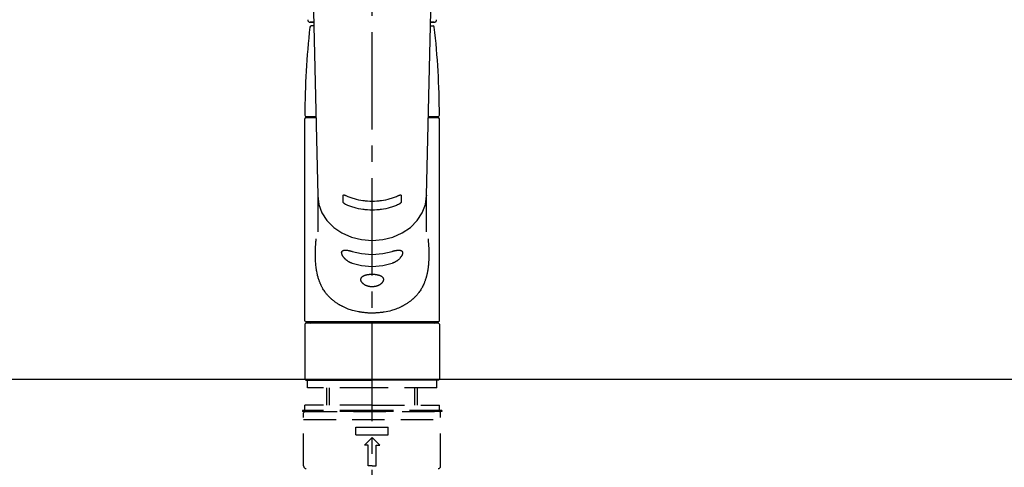
# Model space of a CAD drawing. Extents: x 163 to 26285, y -21830 to -13430.
# Drawn here: x 16977 to 17357, y -19179 to -19006 of the extents above; entities that cross this region are included whole.
import ezdxf

# ---------------------------------------------------------------- set-up
doc = ezdxf.new("R2010")
doc.units = 0
doc.header["$LTSCALE"] = 50
doc.header["$MEASUREMENT"] = 0
for name, pattern in [('CENTER2', [1.125, 0.75, -0.125, 0.125, -0.125]), ('DASHED', [0.75, 0.5, -0.25]), ('HIDDEN', [0.375, 0.25, -0.125])]:
    doc.linetypes.add(name, pattern=pattern)
doc.layers.get('0').update_dxf_attribs({"linetype": 'CONTINUOUS'})
for name, color, linetype in [('126-甲板', 2, 'CONTINUOUS'), ('150-機器', 8, 'CONTINUOUS'), ('160-文字', 254, 'CONTINUOUS')]:
    doc.layers.add(name, color=color, linetype=linetype)
doc.styles.add('KH001', font='txt')
doc.dimstyles.new('KH1xx030', dxfattribs={"dimscale": 30, "dimtxt": 2, "dimasz": 0.6, "dimexe": 0.3, "dimexo": 1.2, "dimgap": 0.5, "dimtad": 3, "dimdec": 1, "dimdsep": 46, "dimlunit": 6, "dimtxsty": 'KH001', "dimblk": 'DOT', "dimcen": 1, "dimdle": 1, "dimclrd": 256, "dimclre": 256, "dimclrt": 256, "dimadec": 0, "dimazin": 0, "dimtfac": 1, "dimtdec": 1, "dimtix": 1, "dimtmove": 2, "dimatfit": 3, "dimldrblk": 'CLOSEDBLANK', "dimfxl": 1, "dimtolj": 1, "dimtzin": 0, "dimlwd": -1, "dimlwe": -1, "dimarcsym": 0})

# ---------------------------------------------------------------- blocks, each defined once
blk = doc.blocks.new('_ClosedBlank')
at = {"color": 0, "linetype": 'ByBlock', "lineweight": -2}
for p, q in [((-1, 0.167), (0, 0)), ((-1, 0.167), (-1, -0.167)), ((0, 0), (-1, -0.167))]:
    blk.add_line(p, q, dxfattribs=at)
blk = doc.blocks.new('_Dot')
at = {"color": 0, "linetype": 'ByBlock', "lineweight": -2}
blk.add_line((-0.5, 0), (-1, 0), dxfattribs=at)
at = {"color": 0, "linetype": 'ByBlock', "const_width": 0.5}
blk.add_lwpolyline([(-0.25, 0, 1), (0.25, 0, 1)], format="xyb", close=True, dxfattribs=at)

msp = doc.modelspace()

# ---------------------------------------------------------------- linework, layer by layer
at = {"layer": '126-甲板'}
msp.add_lwpolyline([(17725.02, -19144.89), (15456.02, -19144.89), (15456.02, -19184.89), (17725.02, -19184.89)], close=True, dxfattribs=at)
at = {"layer": '150-機器', "color": 161, "linetype": 'CENTER2'}
msp.add_line((17113.01, -19217.27), (17113.01, -18885.28), dxfattribs=at)
at = {"layer": '150-機器', "color": 13, "linetype": 'Continuous'}
for p, q in [((17090.07, -18989.13), (17092.06, -19073.94)), ((17133.95, -19073.94), (17135.94, -18989.13)), ((17089.08, -19007.24), (17090.5, -19007.24)), ((17090.5, -19007.24), (17089.1, -19007.24)), ((17090.53, -19008.65), (17089.52, -19008.65)), ((17135.49, -19008.65), (17136.5, -19008.65)), ((17135.52, -19007.24), (17136.94, -19007.24)), ((17136.91, -19007.24), (17135.52, -19007.24)), ((17087.58, -19043.55), (17091.32, -19043.55)), ((17087.58, -19043.95), (17091.33, -19043.95)), ((17089.47, -19043.95), (17089.47, -19043.55)), ((17134.68, -19043.95), (17138.44, -19043.95)), ((17134.69, -19043.55), (17138.44, -19043.55)), ((17136.55, -19043.95), (17136.55, -19043.55)), ((17087.08, -19122.25), (17087.08, -19044.45)), ((17138.94, -19122.25), (17138.94, -19044.45)), ((17092.06, -19073.92), (17092.06, -19074.04)), ((17092.06, -19074.15), (17092.06, -19088.04)), ((17133.96, -19073.92), (17133.95, -19074.15)), ((17133.95, -19087.94), (17133.95, -19074.15)), ((17087.08, -19123.54), (17087.38, -19123.24)), ((17087.08, -19123.54), (17087.08, -19144.89)), ((17113.01, -19123.24), (17087.38, -19123.24)), ((17138.44, -19122.74), (17087.58, -19122.74)), ((17138.64, -19123.24), (17113.01, -19123.24)), ((17138.64, -19123.24), (17138.94, -19123.54)), ((17138.94, -19123.54), (17138.94, -19133.71)), ((17138.94, -19133.71), (17138.94, -19144.89)), ((17087.38, -19145.18), (17087.08, -19144.89)), ((17087.38, -19145.18), (17113.01, -19145.18)), ((17138.64, -19145.18), (17113.01, -19145.18)), ((17138.94, -19144.89), (17138.64, -19145.18))]:
    msp.add_line(p, q, dxfattribs=at)
at = {"layer": '150-機器', "color": 161, "linetype": 'HIDDEN', "ltscale": 4}
msp.add_line((17514.51, -19144.89), (16711.51, -19144.89), dxfattribs=at)
at = {"layer": '150-機器', "color": 13, "linetype": 'DASHED', "ltscale": 0.5}
for p, q in [((17088.07, -19148.18), (17088.07, -19145.18)), ((17137.94, -19148.18), (17137.94, -19145.18)), ((17113.01, -19148.18), (17088.07, -19148.18)), ((17095.55, -19154.82), (17095.55, -19148.18)), ((17096.57, -19154.82), (17096.57, -19148.18)), ((17137.94, -19148.18), (17113.01, -19148.18)), ((17129.45, -19154.82), (17129.45, -19148.18)), ((17130.46, -19154.82), (17130.46, -19148.18)), ((17113.01, -19156.81), (17086.08, -19156.81)), ((17086.08, -19156.81), (17086.08, -19157.31)), ((17113.01, -19157.31), (17086.08, -19157.31)), ((17086.58, -19178.25), (17086.58, -19157.81)), ((17113.01, -19154.82), (17087.08, -19154.82)), ((17087.08, -19156.81), (17087.08, -19154.82)), ((17087.08, -19157.31), (17138.94, -19157.31)), ((17113.01, -19154.82), (17138.94, -19154.82)), ((17139.94, -19156.81), (17113.01, -19156.81)), ((17139.94, -19157.31), (17113.01, -19157.31)), ((17138.94, -19156.81), (17138.94, -19154.82)), ((17139.44, -19178.25), (17139.44, -19157.81)), ((17139.94, -19156.81), (17139.94, -19157.31)), ((17086.58, -19160.3), (17139.44, -19160.3)), ((17106.77, -19166.29), (17106.77, -19163.29)), ((17106.77, -19163.29), (17119.24, -19163.29)), ((17119.24, -19166.29), (17119.24, -19163.29)), ((17106.77, -19166.29), (17119.24, -19166.29)), ((17110.02, -19170.27), (17113.01, -19167.28)), ((17116, -19170.27), (17113.01, -19167.28)), ((17111.51, -19170.27), (17110.02, -19170.27)), ((17111.51, -19178.25), (17111.51, -19170.27)), ((17114.5, -19170.27), (17116, -19170.27)), ((17114.5, -19178.25), (17114.5, -19170.27)), ((17113.01, -19178.25), (17111.51, -19178.25)), ((17113.01, -19178.25), (17114.5, -19178.25))]:
    msp.add_line(p, q, dxfattribs=at)
at = {"layer": '150-機器', "color": 13, "linetype": 'Continuous'}
for points in [[(17092.06, -19074.15), (17092.06, -19074.15), (17092.47, -19077.5), (17093.66, -19080.71), (17095.59, -19083.68), (17098.2, -19086.28), (17101.37, -19088.41), (17104.99, -19090), (17108.92, -19090.98), (17113.01, -19091.31), (17117.09, -19090.98), (17121.02, -19090), (17124.64, -19088.41), (17127.82, -19086.28), (17130.42, -19083.68), (17132.36, -19080.71), (17133.55, -19077.5), (17133.95, -19074.15)], [(17101.77, -19074.03), (17101.77, -19074.03), (17101.77, -19074.03), (17101.77, -19074.02), (17101.77, -19074.02), (17101.77, -19074.02), (17101.77, -19074.01), (17101.78, -19074), (17101.78, -19074), (17101.78, -19073.99), (17101.78, -19073.98), (17101.78, -19073.97), (17101.78, -19073.96), (17101.79, -19073.95), (17101.79, -19073.94), (17101.8, -19073.93), (17101.8, -19073.92), (17101.81, -19073.91), (17101.81, -19073.9), (17101.82, -19073.89), (17101.83, -19073.88), (17101.84, -19073.87), (17101.85, -19073.86), (17101.86, -19073.85), (17101.88, -19073.84), (17101.9, -19073.83), (17101.92, -19073.81), (17101.94, -19073.81), (17101.96, -19073.8), (17102, -19073.79), (17102.03, -19073.79), (17102.06, -19073.78), (17102.1, -19073.78), (17102.14, -19073.78), (17102.18, -19073.79), (17102.22, -19073.79), (17102.25, -19073.79), (17102.3, -19073.8), (17102.34, -19073.81), (17102.38, -19073.82), (17102.43, -19073.83), (17102.46, -19073.84), (17102.5, -19073.85), (17102.54, -19073.86), (17102.58, -19073.88), (17102.61, -19073.89), (17102.64, -19073.9), (17102.67, -19073.91), (17102.7, -19073.92), (17102.72, -19073.93), (17102.73, -19073.94), (17102.75, -19073.94), (17102.76, -19073.95), (17102.77, -19073.95), (17102.78, -19073.96), (17102.79, -19073.96), (17102.8, -19073.96)], [(17101.77, -19076.38), (17101.77, -19076.19), (17101.77, -19075.99), (17101.77, -19075.8), (17101.77, -19075.6), (17101.77, -19075.4), (17101.77, -19075.21), (17101.77, -19075.01), (17101.77, -19074.82), (17101.77, -19074.62), (17101.77, -19074.43), (17101.77, -19074.23), (17101.77, -19074.03)], [(17102.8, -19073.96), (17103.18, -19074.15), (17103.57, -19074.33), (17103.96, -19074.5), (17104.35, -19074.66), (17104.76, -19074.81), (17105.18, -19074.95), (17105.6, -19075.08), (17106.02, -19075.2), (17106.87, -19075.42), (17107.73, -19075.61), (17108.59, -19075.78), (17109.46, -19075.92), (17109.9, -19075.97), (17110.34, -19076.02), (17110.79, -19076.07), (17111.23, -19076.1), (17112.12, -19076.14), (17113.01, -19076.16), (17113.9, -19076.14), (17114.78, -19076.1), (17115.23, -19076.07), (17115.67, -19076.02), (17116.12, -19075.97), (17116.56, -19075.92), (17117.43, -19075.78), (17118.29, -19075.61), (17119.15, -19075.42), (17120, -19075.2), (17120.42, -19075.08), (17120.84, -19074.95), (17121.25, -19074.81), (17121.66, -19074.66), (17122.06, -19074.5), (17122.45, -19074.33), (17122.83, -19074.15), (17123.22, -19073.96)], [(17123.22, -19073.96), (17123.23, -19073.96), (17123.24, -19073.96), (17123.24, -19073.95), (17123.25, -19073.95), (17123.27, -19073.94), (17123.28, -19073.94), (17123.3, -19073.93), (17123.31, -19073.92), (17123.35, -19073.91), (17123.38, -19073.9), (17123.41, -19073.89), (17123.44, -19073.88), (17123.48, -19073.86), (17123.51, -19073.85), (17123.55, -19073.84), (17123.59, -19073.83), (17123.63, -19073.82), (17123.68, -19073.81), (17123.72, -19073.8), (17123.76, -19073.79), (17123.8, -19073.79), (17123.84, -19073.79), (17123.88, -19073.78), (17123.92, -19073.78), (17123.95, -19073.78), (17123.99, -19073.79), (17124.02, -19073.79), (17124.05, -19073.8), (17124.08, -19073.81), (17124.1, -19073.81), (17124.12, -19073.82), (17124.14, -19073.84), (17124.15, -19073.85), (17124.17, -19073.86), (17124.18, -19073.87), (17124.19, -19073.88), (17124.2, -19073.89), (17124.21, -19073.9), (17124.21, -19073.92), (17124.22, -19073.93), (17124.23, -19073.94), (17124.23, -19073.95), (17124.24, -19073.96), (17124.24, -19073.98), (17124.24, -19073.99), (17124.24, -19074), (17124.24, -19074.01), (17124.24, -19074.02), (17124.24, -19074.02), (17124.24, -19074.02), (17124.24, -19074.03), (17124.24, -19074.03)], [(17124.24, -19074.03), (17124.24, -19074.23), (17124.24, -19074.43), (17124.24, -19074.62), (17124.24, -19074.82), (17124.24, -19075.01), (17124.24, -19075.21), (17124.24, -19075.4), (17124.24, -19075.6), (17124.24, -19075.8), (17124.24, -19075.99), (17124.24, -19076.19), (17124.24, -19076.38)], [(17102.79, -19077.43), (17102.79, -19077.43), (17102.78, -19077.42), (17102.77, -19077.42), (17102.76, -19077.42), (17102.75, -19077.41), (17102.73, -19077.4), (17102.72, -19077.4), (17102.7, -19077.39), (17102.67, -19077.37), (17102.64, -19077.36), (17102.61, -19077.34), (17102.58, -19077.32), (17102.54, -19077.3), (17102.5, -19077.28), (17102.46, -19077.25), (17102.43, -19077.23), (17102.38, -19077.2), (17102.34, -19077.16), (17102.3, -19077.13), (17102.25, -19077.1), (17102.21, -19077.06), (17102.17, -19077.03), (17102.14, -19076.99), (17102.1, -19076.96), (17102.06, -19076.92), (17102.03, -19076.89), (17102, -19076.85), (17101.96, -19076.81), (17101.94, -19076.78), (17101.92, -19076.75), (17101.9, -19076.72), (17101.88, -19076.68), (17101.86, -19076.66), (17101.85, -19076.63), (17101.84, -19076.61), (17101.82, -19076.58), (17101.82, -19076.57), (17101.81, -19076.55), (17101.8, -19076.53), (17101.8, -19076.51), (17101.79, -19076.5), (17101.78, -19076.48), (17101.78, -19076.46), (17101.78, -19076.44), (17101.78, -19076.43), (17101.78, -19076.42), (17101.77, -19076.41), (17101.77, -19076.4), (17101.77, -19076.4), (17101.77, -19076.39), (17101.77, -19076.39), (17101.77, -19076.38)], [(17123.22, -19077.43), (17122.84, -19077.62), (17122.45, -19077.8), (17122.06, -19077.97), (17121.67, -19078.13), (17121.26, -19078.28), (17120.84, -19078.42), (17120.42, -19078.55), (17120, -19078.67), (17119.15, -19078.89), (17118.29, -19079.09), (17117.43, -19079.26), (17116.56, -19079.39), (17116.12, -19079.45), (17115.67, -19079.5), (17115.23, -19079.54), (17114.78, -19079.58), (17113.9, -19079.62), (17113.01, -19079.64), (17112.12, -19079.62), (17111.23, -19079.58), (17110.79, -19079.54), (17110.34, -19079.5), (17109.9, -19079.45), (17109.46, -19079.39), (17108.59, -19079.26), (17107.72, -19079.09), (17106.87, -19078.89), (17106.02, -19078.67), (17105.59, -19078.55), (17105.18, -19078.42), (17104.76, -19078.28), (17104.35, -19078.13), (17103.96, -19077.97), (17103.57, -19077.8), (17103.18, -19077.62), (17102.79, -19077.43)], [(17124.24, -19076.38), (17124.24, -19076.39), (17124.24, -19076.39), (17124.24, -19076.39), (17124.24, -19076.4), (17124.24, -19076.4), (17124.24, -19076.41), (17124.24, -19076.42), (17124.24, -19076.42), (17124.24, -19076.43), (17124.24, -19076.44), (17124.24, -19076.46), (17124.23, -19076.47), (17124.23, -19076.48), (17124.23, -19076.49), (17124.22, -19076.51), (17124.22, -19076.52), (17124.21, -19076.54), (17124.21, -19076.55), (17124.2, -19076.57), (17124.19, -19076.58), (17124.18, -19076.61), (17124.17, -19076.63), (17124.16, -19076.66), (17124.14, -19076.68), (17124.12, -19076.72), (17124.1, -19076.75), (17124.08, -19076.78), (17124.05, -19076.81), (17124.02, -19076.85), (17123.99, -19076.89), (17123.96, -19076.92), (17123.92, -19076.96), (17123.88, -19076.99), (17123.84, -19077.03), (17123.8, -19077.07), (17123.76, -19077.1), (17123.72, -19077.13), (17123.68, -19077.17), (17123.64, -19077.2), (17123.59, -19077.23), (17123.55, -19077.25), (17123.52, -19077.28), (17123.48, -19077.3), (17123.44, -19077.32), (17123.41, -19077.34), (17123.38, -19077.36), (17123.35, -19077.37), (17123.32, -19077.39), (17123.3, -19077.4), (17123.28, -19077.4), (17123.27, -19077.41), (17123.25, -19077.42), (17123.25, -19077.42), (17123.24, -19077.42), (17123.23, -19077.43), (17123.22, -19077.43)], [(17134.56, -19090.71), (17134.57, -19090.82), (17134.58, -19090.93), (17134.6, -19091.04), (17134.61, -19091.14), (17134.62, -19091.25), (17134.63, -19091.36), (17134.64, -19091.47), (17134.65, -19091.58), (17134.68, -19091.92), (17134.71, -19092.27), (17134.73, -19092.62), (17134.76, -19092.96), (17134.78, -19093.2), (17134.79, -19093.44), (17134.81, -19093.68), (17134.82, -19093.92), (17134.84, -19094.4), (17134.86, -19094.87), (17134.88, -19095.35), (17134.89, -19095.83), (17134.89, -19096.07), (17134.89, -19096.31), (17134.9, -19096.55), (17134.9, -19096.79), (17134.89, -19097.15), (17134.89, -19097.51), (17134.88, -19097.87), (17134.87, -19098.23), (17134.86, -19098.35), (17134.86, -19098.47), (17134.86, -19098.59), (17134.85, -19098.71), (17134.84, -19098.95), (17134.83, -19099.19), (17134.81, -19099.43), (17134.8, -19099.67), (17134.79, -19099.79), (17134.78, -19099.9), (17134.77, -19100.02), (17134.76, -19100.14), (17134.74, -19100.5), (17134.71, -19100.85), (17134.67, -19101.2), (17134.63, -19101.56), (17134.61, -19101.79), (17134.58, -19102.02), (17134.54, -19102.25), (17134.51, -19102.49), (17134.45, -19102.83), (17134.39, -19103.17), (17134.32, -19103.52), (17134.25, -19103.86), (17134.23, -19103.97), (17134.2, -19104.09), (17134.18, -19104.2), (17134.15, -19104.31), (17134.1, -19104.53), (17134.05, -19104.75), (17133.99, -19104.98), (17133.94, -19105.2), (17133.91, -19105.3), (17133.88, -19105.41), (17133.85, -19105.52), (17133.81, -19105.63), (17133.72, -19105.95), (17133.63, -19106.27), (17133.52, -19106.59), (17133.42, -19106.9), (17133.34, -19107.11), (17133.26, -19107.31), (17133.18, -19107.51), (17133.1, -19107.72), (17132.93, -19108.11), (17132.75, -19108.51), (17132.56, -19108.9), (17132.37, -19109.28), (17132.27, -19109.46), (17132.16, -19109.65), (17132.06, -19109.83), (17131.95, -19110.01), (17131.73, -19110.36), (17131.51, -19110.71), (17131.27, -19111.05), (17131.03, -19111.39), (17130.91, -19111.55), (17130.78, -19111.72), (17130.65, -19111.88), (17130.52, -19112.04), (17130.32, -19112.27), (17130.11, -19112.5), (17129.9, -19112.73), (17129.69, -19112.96), (17129.61, -19113.03), (17129.54, -19113.1), (17129.47, -19113.18), (17129.39, -19113.25), (17129.24, -19113.4), (17129.09, -19113.54), (17128.94, -19113.69), (17128.79, -19113.83), (17128.71, -19113.9), (17128.63, -19113.97), (17128.55, -19114.03), (17128.47, -19114.1), (17128.24, -19114.31), (17128, -19114.51), (17127.75, -19114.71), (17127.51, -19114.9), (17127.34, -19115.02), (17127.17, -19115.15), (17126.99, -19115.27), (17126.82, -19115.39), (17126.55, -19115.56), (17126.28, -19115.73), (17126, -19115.9), (17125.73, -19116.06), (17125.63, -19116.11), (17125.54, -19116.17), (17125.45, -19116.22), (17125.35, -19116.27), (17125.16, -19116.38), (17124.97, -19116.48), (17124.78, -19116.59), (17124.58, -19116.68), (17124.48, -19116.73), (17124.39, -19116.78), (17124.29, -19116.83), (17124.19, -19116.88), (17123.69, -19117.12), (17123.19, -19117.36), (17122.68, -19117.59), (17122.17, -19117.8), (17121.75, -19117.96), (17121.32, -19118.1), (17120.89, -19118.23), (17120.45, -19118.36), (17119.77, -19118.53), (17119.09, -19118.67), (17118.4, -19118.81), (17117.71, -19118.93), (17117.47, -19118.97), (17117.24, -19119), (17117, -19119.04), (17116.76, -19119.07), (17116.41, -19119.12), (17116.05, -19119.15), (17115.69, -19119.19), (17115.33, -19119.22), (17115.21, -19119.22), (17115.09, -19119.23), (17114.97, -19119.24), (17114.85, -19119.25), (17114.61, -19119.27), (17114.37, -19119.28), (17114.13, -19119.29), (17113.9, -19119.3), (17113.78, -19119.3), (17113.66, -19119.3), (17113.54, -19119.31), (17113.42, -19119.31), (17113.06, -19119.31), (17112.71, -19119.31), (17112.35, -19119.31), (17111.99, -19119.3), (17111.76, -19119.3), (17111.52, -19119.29), (17111.28, -19119.27), (17111.05, -19119.25), (17110.69, -19119.22), (17110.34, -19119.19), (17109.99, -19119.15), (17109.63, -19119.11), (17109.51, -19119.09), (17109.4, -19119.08), (17109.28, -19119.06), (17109.16, -19119.05), (17108.93, -19119.01), (17108.69, -19118.98), (17108.46, -19118.94), (17108.22, -19118.9), (17108.11, -19118.88), (17107.99, -19118.86), (17107.87, -19118.84), (17107.76, -19118.81), (17107.18, -19118.71), (17106.61, -19118.59), (17106.04, -19118.47), (17105.47, -19118.33), (17105.04, -19118.21), (17104.6, -19118.07), (17104.18, -19117.93), (17103.75, -19117.77), (17103.24, -19117.55), (17102.74, -19117.32), (17102.24, -19117.08), (17101.74, -19116.84), (17101.64, -19116.79), (17101.54, -19116.74), (17101.44, -19116.69), (17101.34, -19116.64), (17101.15, -19116.54), (17100.96, -19116.44), (17100.77, -19116.33), (17100.58, -19116.23), (17100.49, -19116.17), (17100.39, -19116.12), (17100.3, -19116.07), (17100.21, -19116.01), (17099.93, -19115.85), (17099.66, -19115.68), (17099.39, -19115.51), (17099.12, -19115.34), (17098.95, -19115.22), (17098.78, -19115.1), (17098.61, -19114.97), (17098.44, -19114.85), (17098.2, -19114.65), (17097.96, -19114.46), (17097.72, -19114.25), (17097.48, -19114.05), (17097.4, -19113.98), (17097.32, -19113.91), (17097.25, -19113.84), (17097.17, -19113.77), (17097.02, -19113.63), (17096.87, -19113.49), (17096.72, -19113.35), (17096.57, -19113.2), (17096.5, -19113.12), (17096.42, -19113.05), (17096.35, -19112.97), (17096.28, -19112.9), (17096.06, -19112.67), (17095.85, -19112.44), (17095.65, -19112.21), (17095.44, -19111.97), (17095.31, -19111.82), (17095.19, -19111.65), (17095.06, -19111.49), (17094.94, -19111.32), (17094.7, -19110.99), (17094.46, -19110.64), (17094.24, -19110.29), (17094.02, -19109.94), (17093.92, -19109.76), (17093.81, -19109.58), (17093.71, -19109.39), (17093.61, -19109.21), (17093.47, -19108.92), (17093.33, -19108.62), (17093.2, -19108.33), (17093.07, -19108.03), (17093.02, -19107.93), (17092.98, -19107.83), (17092.94, -19107.73), (17092.9, -19107.63), (17092.81, -19107.43), (17092.73, -19107.22), (17092.66, -19107.02), (17092.58, -19106.81), (17092.55, -19106.71), (17092.51, -19106.61), (17092.48, -19106.5), (17092.44, -19106.4), (17092.34, -19106.08), (17092.23, -19105.76), (17092.14, -19105.44), (17092.05, -19105.12), (17091.99, -19104.9), (17091.94, -19104.68), (17091.88, -19104.46), (17091.83, -19104.24), (17091.74, -19103.78), (17091.65, -19103.32), (17091.57, -19102.86), (17091.49, -19102.4), (17091.46, -19102.17), (17091.43, -19101.93), (17091.4, -19101.7), (17091.37, -19101.47), (17091.32, -19101), (17091.27, -19100.52), (17091.24, -19100.05), (17091.2, -19099.58), (17091.19, -19099.34), (17091.18, -19099.1), (17091.16, -19098.86), (17091.15, -19098.63), (17091.14, -19098.14), (17091.13, -19097.66), (17091.12, -19097.18), (17091.12, -19096.7), (17091.12, -19096.46), (17091.12, -19096.22), (17091.13, -19095.98), (17091.13, -19095.74), (17091.15, -19095.16), (17091.16, -19094.58), (17091.19, -19094), (17091.22, -19093.42), (17091.24, -19093.08), (17091.26, -19092.74), (17091.29, -19092.4), (17091.32, -19092.06), (17091.35, -19091.73), (17091.38, -19091.39), (17091.42, -19091.05), (17091.45, -19090.71)], [(17105.35, -19100.13), (17105.21, -19100.09), (17105.08, -19100.05), (17104.95, -19100), (17104.82, -19099.96), (17104.69, -19099.9), (17104.56, -19099.85), (17104.44, -19099.78), (17104.31, -19099.72), (17104.13, -19099.61), (17103.95, -19099.5), (17103.77, -19099.39), (17103.59, -19099.27), (17103.54, -19099.23), (17103.48, -19099.19), (17103.42, -19099.15), (17103.37, -19099.11), (17103.26, -19099.03), (17103.15, -19098.94), (17103.04, -19098.86), (17102.93, -19098.77), (17102.88, -19098.72), (17102.83, -19098.68), (17102.78, -19098.63), (17102.73, -19098.58), (17102.63, -19098.49), (17102.53, -19098.4), (17102.44, -19098.3), (17102.35, -19098.2), (17102.3, -19098.15), (17102.26, -19098.1), (17102.22, -19098.06), (17102.17, -19098.01), (17102.11, -19097.93), (17102.06, -19097.86), (17102, -19097.78), (17101.94, -19097.71), (17101.92, -19097.68), (17101.91, -19097.66), (17101.89, -19097.63), (17101.87, -19097.61), (17101.83, -19097.56), (17101.8, -19097.51), (17101.77, -19097.46), (17101.73, -19097.4), (17101.72, -19097.38), (17101.7, -19097.35), (17101.69, -19097.33), (17101.67, -19097.3), (17101.63, -19097.23), (17101.58, -19097.15), (17101.54, -19097.08), (17101.5, -19097), (17101.48, -19096.95), (17101.45, -19096.9), (17101.43, -19096.85), (17101.41, -19096.8), (17101.39, -19096.73), (17101.36, -19096.66), (17101.34, -19096.59), (17101.32, -19096.52), (17101.32, -19096.49), (17101.31, -19096.47), (17101.3, -19096.45), (17101.3, -19096.42), (17101.29, -19096.38), (17101.28, -19096.34), (17101.27, -19096.29), (17101.27, -19096.25), (17101.26, -19096.23), (17101.26, -19096.2), (17101.26, -19096.18), (17101.26, -19096.16), (17101.26, -19096.1), (17101.25, -19096.04), (17101.25, -19095.98), (17101.26, -19095.92), (17101.26, -19095.88), (17101.27, -19095.85), (17101.28, -19095.81), (17101.29, -19095.77), (17101.31, -19095.71), (17101.34, -19095.65), (17101.37, -19095.58), (17101.41, -19095.53), (17101.43, -19095.5), (17101.45, -19095.47), (17101.47, -19095.45), (17101.49, -19095.42), (17101.54, -19095.38), (17101.6, -19095.33), (17101.66, -19095.29), (17101.72, -19095.26), (17101.75, -19095.24), (17101.78, -19095.22), (17101.82, -19095.21), (17101.85, -19095.2), (17101.93, -19095.17), (17102.01, -19095.14), (17102.08, -19095.12), (17102.16, -19095.11), (17102.21, -19095.1), (17102.25, -19095.09), (17102.3, -19095.09), (17102.34, -19095.08), (17102.48, -19095.06), (17102.62, -19095.05), (17102.77, -19095.05), (17102.91, -19095.05), (17103.02, -19095.05), (17103.13, -19095.06), (17103.24, -19095.07), (17103.35, -19095.08), (17103.53, -19095.11), (17103.71, -19095.14), (17103.89, -19095.17), (17104.06, -19095.21), (17104.13, -19095.22), (17104.19, -19095.24), (17104.25, -19095.25), (17104.31, -19095.26), (17104.44, -19095.29), (17104.57, -19095.32), (17104.7, -19095.36), (17104.82, -19095.39), (17104.89, -19095.41), (17104.95, -19095.43), (17105.02, -19095.45), (17105.08, -19095.47), (17105.15, -19095.49), (17105.21, -19095.51), (17105.28, -19095.53), (17105.35, -19095.55)], [(17105.35, -19095.55), (17108.92, -19096.41), (17113.01, -19096.74), (17117.09, -19096.41), (17120.67, -19095.55)], [(17120.67, -19095.55), (17120.8, -19095.51), (17120.93, -19095.46), (17121.07, -19095.42), (17121.2, -19095.38), (17121.32, -19095.35), (17121.45, -19095.31), (17121.58, -19095.28), (17121.7, -19095.25), (17121.88, -19095.22), (17122.06, -19095.18), (17122.24, -19095.15), (17122.42, -19095.13), (17122.48, -19095.12), (17122.54, -19095.11), (17122.59, -19095.1), (17122.65, -19095.1), (17122.76, -19095.09), (17122.87, -19095.08), (17122.97, -19095.07), (17123.08, -19095.06), (17123.13, -19095.06), (17123.19, -19095.06), (17123.24, -19095.06), (17123.29, -19095.06), (17123.38, -19095.06), (17123.48, -19095.06), (17123.57, -19095.07), (17123.67, -19095.08), (17123.71, -19095.08), (17123.76, -19095.09), (17123.8, -19095.1), (17123.84, -19095.1), (17123.9, -19095.12), (17123.96, -19095.13), (17124.02, -19095.15), (17124.07, -19095.17), (17124.09, -19095.18), (17124.11, -19095.18), (17124.13, -19095.19), (17124.15, -19095.2), (17124.18, -19095.21), (17124.22, -19095.22), (17124.25, -19095.24), (17124.28, -19095.26), (17124.3, -19095.27), (17124.31, -19095.28), (17124.33, -19095.28), (17124.35, -19095.29), (17124.39, -19095.32), (17124.43, -19095.35), (17124.48, -19095.38), (17124.52, -19095.42), (17124.54, -19095.44), (17124.56, -19095.46), (17124.58, -19095.49), (17124.6, -19095.52), (17124.63, -19095.56), (17124.65, -19095.61), (17124.68, -19095.65), (17124.69, -19095.7), (17124.7, -19095.72), (17124.71, -19095.74), (17124.71, -19095.75), (17124.72, -19095.77), (17124.73, -19095.8), (17124.74, -19095.84), (17124.74, -19095.88), (17124.75, -19095.91), (17124.75, -19095.93), (17124.75, -19095.95), (17124.76, -19095.97), (17124.76, -19095.99), (17124.76, -19096.05), (17124.76, -19096.11), (17124.76, -19096.17), (17124.76, -19096.23), (17124.75, -19096.27), (17124.75, -19096.32), (17124.74, -19096.36), (17124.73, -19096.41), (17124.7, -19096.5), (17124.68, -19096.6), (17124.65, -19096.69), (17124.61, -19096.78), (17124.59, -19096.83), (17124.57, -19096.88), (17124.55, -19096.93), (17124.52, -19096.98), (17124.47, -19097.09), (17124.42, -19097.19), (17124.36, -19097.29), (17124.3, -19097.39), (17124.27, -19097.44), (17124.23, -19097.49), (17124.2, -19097.54), (17124.16, -19097.59), (17124.09, -19097.69), (17124.01, -19097.8), (17123.93, -19097.9), (17123.85, -19097.99), (17123.81, -19098.05), (17123.77, -19098.1), (17123.72, -19098.15), (17123.68, -19098.19), (17123.54, -19098.34), (17123.4, -19098.49), (17123.26, -19098.63), (17123.11, -19098.77), (17123, -19098.86), (17122.89, -19098.95), (17122.78, -19099.04), (17122.66, -19099.12), (17122.49, -19099.24), (17122.31, -19099.35), (17122.13, -19099.46), (17121.95, -19099.56), (17121.89, -19099.6), (17121.83, -19099.63), (17121.77, -19099.67), (17121.7, -19099.7), (17121.58, -19099.76), (17121.45, -19099.82), (17121.32, -19099.88), (17121.19, -19099.94), (17121.13, -19099.97), (17121.07, -19099.99), (17121, -19100.02), (17120.93, -19100.04), (17120.87, -19100.06), (17120.8, -19100.09), (17120.74, -19100.11), (17120.67, -19100.13)], [(17105.35, -19100.13), (17108.92, -19100.99), (17113.01, -19101.32), (17117.09, -19100.99), (17120.67, -19100.13)]]:
    msp.add_lwpolyline(points, dxfattribs=at)
msp.add_lwpolyline([(17113.01, -19104.32), (17113.08, -19104.32), (17113.15, -19104.32), (17113.22, -19104.32), (17113.29, -19104.32), (17113.36, -19104.32), (17113.44, -19104.32), (17113.51, -19104.33), (17113.58, -19104.33), (17113.71, -19104.34), (17113.85, -19104.35), (17113.99, -19104.36), (17114.13, -19104.37), (17114.19, -19104.38), (17114.26, -19104.39), (17114.33, -19104.4), (17114.4, -19104.41), (17114.53, -19104.42), (17114.66, -19104.45), (17114.79, -19104.47), (17114.92, -19104.49), (17114.98, -19104.51), (17115.05, -19104.52), (17115.11, -19104.53), (17115.17, -19104.55), (17115.29, -19104.58), (17115.41, -19104.61), (17115.52, -19104.64), (17115.64, -19104.68), (17115.69, -19104.69), (17115.75, -19104.71), (17115.81, -19104.73), (17115.86, -19104.75), (17115.96, -19104.79), (17116.07, -19104.83), (17116.17, -19104.88), (17116.26, -19104.93), (17116.31, -19104.95), (17116.36, -19104.97), (17116.4, -19105), (17116.45, -19105.03), (17116.53, -19105.08), (17116.61, -19105.13), (17116.69, -19105.18), (17116.76, -19105.24), (17116.8, -19105.27), (17116.83, -19105.3), (17116.87, -19105.33), (17116.9, -19105.36), (17116.96, -19105.43), (17117.02, -19105.49), (17117.07, -19105.56), (17117.12, -19105.62), (17117.15, -19105.66), (17117.17, -19105.69), (17117.19, -19105.73), (17117.21, -19105.76), (17117.24, -19105.84), (17117.27, -19105.91), (17117.3, -19105.98), (17117.32, -19106.06), (17117.33, -19106.1), (17117.34, -19106.14), (17117.35, -19106.18), (17117.35, -19106.22), (17117.36, -19106.3), (17117.36, -19106.38), (17117.36, -19106.46), (17117.35, -19106.54), (17117.34, -19106.58), (17117.34, -19106.62), (17117.33, -19106.66), (17117.32, -19106.71), (17117.3, -19106.79), (17117.27, -19106.88), (17117.24, -19106.96), (17117.21, -19107.04), (17117.19, -19107.09), (17117.17, -19107.13), (17117.15, -19107.17), (17117.12, -19107.21), (17117.07, -19107.3), (17117.02, -19107.38), (17116.96, -19107.46), (17116.9, -19107.54), (17116.87, -19107.58), (17116.83, -19107.62), (17116.8, -19107.67), (17116.76, -19107.71), (17116.69, -19107.79), (17116.61, -19107.86), (17116.53, -19107.94), (17116.44, -19108.01), (17116.4, -19108.05), (17116.35, -19108.09), (17116.31, -19108.13), (17116.26, -19108.16), (17116.17, -19108.23), (17116.07, -19108.3), (17115.96, -19108.37), (17115.86, -19108.43), (17115.81, -19108.46), (17115.75, -19108.5), (17115.69, -19108.53), (17115.64, -19108.56), (17115.52, -19108.62), (17115.41, -19108.67), (17115.29, -19108.73), (17115.17, -19108.78), (17115.11, -19108.8), (17115.05, -19108.82), (17114.98, -19108.85), (17114.92, -19108.87), (17114.79, -19108.91), (17114.66, -19108.95), (17114.53, -19108.99), (17114.4, -19109.02), (17114.33, -19109.04), (17114.26, -19109.06), (17114.19, -19109.07), (17114.12, -19109.08), (17113.99, -19109.11), (17113.85, -19109.13), (17113.71, -19109.15), (17113.57, -19109.16), (17113.5, -19109.17), (17113.43, -19109.17), (17113.36, -19109.18), (17113.29, -19109.18), (17113.15, -19109.19), (17113.01, -19109.19), (17112.87, -19109.19), (17112.73, -19109.18), (17112.66, -19109.18), (17112.59, -19109.17), (17112.52, -19109.17), (17112.45, -19109.16), (17112.31, -19109.15), (17112.17, -19109.13), (17112.03, -19109.11), (17111.89, -19109.08), (17111.82, -19109.07), (17111.75, -19109.06), (17111.69, -19109.04), (17111.62, -19109.02), (17111.49, -19108.99), (17111.36, -19108.95), (17111.23, -19108.91), (17111.1, -19108.87), (17111.04, -19108.85), (17110.97, -19108.83), (17110.91, -19108.8), (17110.85, -19108.78), (17110.73, -19108.73), (17110.61, -19108.67), (17110.49, -19108.62), (17110.38, -19108.56), (17110.32, -19108.53), (17110.27, -19108.5), (17110.21, -19108.47), (17110.16, -19108.43), (17110.05, -19108.37), (17109.95, -19108.3), (17109.85, -19108.23), (17109.76, -19108.16), (17109.71, -19108.13), (17109.66, -19108.09), (17109.62, -19108.05), (17109.57, -19108.01), (17109.49, -19107.94), (17109.41, -19107.86), (17109.33, -19107.79), (17109.25, -19107.7), (17109.22, -19107.67), (17109.18, -19107.63), (17109.15, -19107.58), (17109.12, -19107.54), (17109.06, -19107.46), (17109, -19107.38), (17108.94, -19107.3), (17108.89, -19107.21), (17108.87, -19107.17), (17108.85, -19107.13), (17108.83, -19107.08), (17108.81, -19107.04), (17108.77, -19106.96), (17108.74, -19106.88), (17108.72, -19106.79), (17108.7, -19106.71), (17108.69, -19106.67), (17108.68, -19106.63), (17108.67, -19106.58), (17108.67, -19106.54), (17108.66, -19106.46), (17108.66, -19106.38), (17108.66, -19106.3), (17108.67, -19106.22), (17108.67, -19106.18), (17108.68, -19106.14), (17108.69, -19106.1), (17108.69, -19106.06), (17108.72, -19105.99), (17108.74, -19105.91), (17108.77, -19105.84), (17108.81, -19105.77), (17108.83, -19105.73), (17108.85, -19105.69), (17108.87, -19105.66), (17108.89, -19105.62), (17108.94, -19105.55), (17109, -19105.49), (17109.06, -19105.42), (17109.12, -19105.36), (17109.15, -19105.33), (17109.18, -19105.3), (17109.22, -19105.27), (17109.25, -19105.24), (17109.33, -19105.19), (17109.41, -19105.13), (17109.49, -19105.08), (17109.57, -19105.03), (17109.62, -19105), (17109.66, -19104.97), (17109.71, -19104.95), (17109.75, -19104.93), (17109.85, -19104.88), (17109.95, -19104.83), (17110.05, -19104.79), (17110.15, -19104.75), (17110.21, -19104.73), (17110.26, -19104.71), (17110.32, -19104.69), (17110.37, -19104.68), (17110.49, -19104.64), (17110.61, -19104.61), (17110.73, -19104.58), (17110.85, -19104.55), (17110.91, -19104.53), (17110.97, -19104.52), (17111.03, -19104.5), (17111.1, -19104.49), (17111.23, -19104.47), (17111.36, -19104.45), (17111.49, -19104.43), (17111.62, -19104.41), (17111.68, -19104.4), (17111.75, -19104.39), (17111.82, -19104.38), (17111.89, -19104.37), (17112.03, -19104.36), (17112.17, -19104.35), (17112.3, -19104.34), (17112.44, -19104.33), (17112.51, -19104.33), (17112.58, -19104.32), (17112.65, -19104.32), (17112.72, -19104.32), (17112.8, -19104.32), (17112.87, -19104.32), (17112.94, -19104.32), (17113.01, -19104.32)], close=True, dxfattribs=at)
for centre, radius, start, end in [((17386.28, -19043.14), 299.21, 173.4651, 179.9836), ((17089.15, -19006.24), 0.997, 179.4699, 270), ((17089.52, -19009.15), 0.499, 90, 173.4651), ((17136.5, -19009.15), 0.499, 6.5349, 90), ((17136.87, -19006.24), 0.997, 270, 0.5301), ((16839.73, -19043.14), 299.21, 0.0164, 6.5349), ((17087.58, -19043.06), 0.499, 179.9836, 270), ((17087.58, -19044.45), 0.499, 90, 180), ((17138.44, -19043.06), 0.499, 270, 0.0164), ((17138.44, -19044.45), 0.499, 0, 90), ((17087.58, -19122.25), 0.499, 180, 270), ((17089.12, -19122.74), 0.499, 180, 270), ((17136.89, -19122.74), 0.499, 270, 0), ((17138.44, -19122.25), 0.499, 270, 0)]:
    msp.add_arc(centre, radius, start, end, dxfattribs=at)
at = {"layer": '150-機器', "color": 13, "linetype": 'DASHED', "ltscale": 0.5}
for centre, radius, start, end in [((17087.08, -19157.81), 0.499, 90, 180), ((17138.94, -19157.81), 0.499, 0, 90), ((17087.58, -19178.25), 0.997, 180, 270), ((17138.44, -19178.25), 0.997, 270, 0)]:
    msp.add_arc(centre, radius, start, end, dxfattribs=at)

# ---------------------------------------------------------------- leaders
at = {"layer": '160-文字', "annotation_type": 0, "has_hookline": 1, "hookline_direction": 0, "text_width": 1319.09}
msp.add_leader([(16260.69, -19854.89), (16471.85, -18782.21), (16489.85, -18782.21)], dimstyle='KH1xx030', override={"dimgap": 0.5, "dimtad": 1}, dxfattribs=at)

doc.saveas('drawing.dxf')
